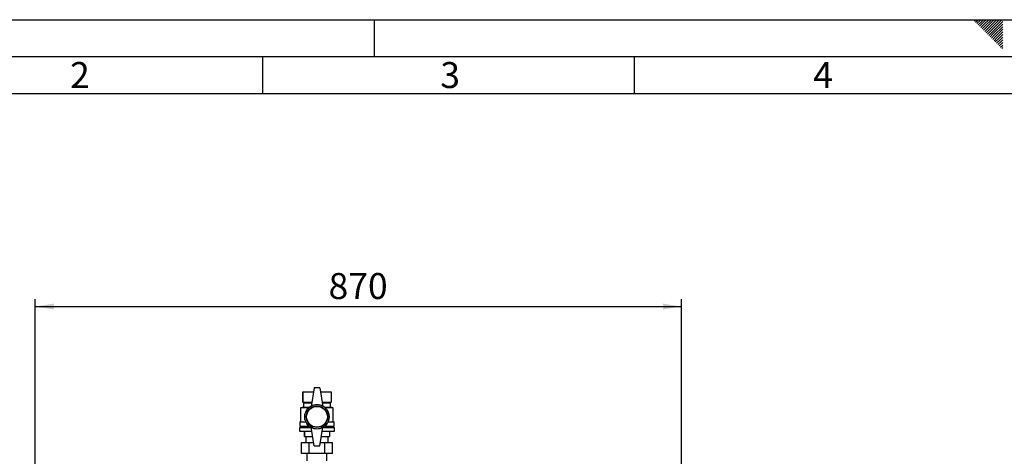
# Model space of a CAD drawing. Units: millimetres. Extents: x 0 to 420, y 0 to 297.
# Drawn here: x 77 to 210, y 238 to 297 of the extents above; entities that cross this region are included whole.
import ezdxf

# ---------------------------------------------------------------- set-up
doc = ezdxf.new("R2010")
doc.units = ezdxf.units.MM
for name, color, linetype in [('1', 7, 'Continuous'), ('61', 7, 'Continuous'), ('62', 7, 'Continuous'), ('DEFAULT', 179, 'Continuous')]:
    doc.layers.add(name, color=color, linetype=linetype)
doc.styles.add('SLDTEXTSTYLE0', font='TXT', dxfattribs={"width": 0.75})
doc.styles.add('SLDTEXTSTYLE1', font='TXT', dxfattribs={"width": 0.605})
doc.dimstyles.new('SLDDIMSTYLE0', dxfattribs={"dimtxt": 3.5, "dimasz": 2.5, "dimexe": 0, "dimexo": 0.0625, "dimgap": 0.875, "dimtad": 1, "dimdec": 0, "dimlfac": 10, "dimrnd": 1e-09, "dimzin": 12, "dimdsep": 46, "dimtxsty": 'SLDTEXTSTYLE1', "dimsah": 1, "dimcen": 0.09, "dimadec": 0, "dimazin": 3, "dimtfac": 1, "dimtdec": 0, "dimtofl": 0, "dimtmove": 0, "dimatfit": 3, "dimfxl": 1, "dimfrac": 2, "dimtolj": 1, "dimtzin": 12, "dimarcsym": 0})

# ---------------------------------------------------------------- blocks, each defined once
blk = doc.blocks.new('_D')
at = {"layer": '1'}
for p, q in [((79.41, 221.26), (79.41, 259.36)), ((79.41, 258.36), (166.36, 258.36)), ((166.36, 211.16), (166.36, 259.36))]:
    blk.add_line(p, q, dxfattribs=at)
for points in [[(79.41, 258.36), (81.91, 257.96), (81.91, 258.76)], [(166.36, 258.36), (163.86, 258.76), (163.86, 257.96)]]:
    blk.add_solid(points, dxfattribs=at)
at = {"layer": '1', "insert": (118.87, 262.87), "char_height": 3.5, "attachment_point": 1, "style": 'SLDTEXTSTYLE1'}
blk.add_mtext('870', dxfattribs=at)

msp = doc.modelspace()

# ---------------------------------------------------------------- linework, layer by layer
at = {"layer": '61'}
msp.add_line((0, 297), (420, 297), dxfattribs=at)
at = {"layer": '61', "color": 7, "linetype": 'Continuous', "lineweight": 30}
msp.add_line((415, 292), (5, 292), dxfattribs=at)
at = {"layer": '61', "color": 7, "linetype": 'Continuous'}
msp.add_line((410, 287), (10, 287), dxfattribs=at)
at = {"layer": '62', "color": 7, "linetype": 'Continuous'}
for p, q in [((125, 297), (125, 292)), ((205.75, 296.83), (205.93, 297)), ((205.93, 296.65), (206.28, 297)), ((206.11, 296.47), (206.52, 296.88)), ((206.52, 296.88), (206.64, 297)), ((206.7, 296.71), (206.99, 297)), ((206.87, 296.53), (207.34, 297)), ((207.05, 296.35), (207.7, 297)), ((207.23, 296.18), (208.05, 297)), ((207.4, 296), (208.4, 297)), ((207.58, 295.82), (208.76, 297)), ((207.76, 295.65), (209.11, 297)), ((207.93, 295.47), (209.46, 297)), ((208.11, 295.29), (209.58, 296.76)), ((206.28, 296.3), (206.7, 296.71)), ((206.46, 296.12), (206.87, 296.53)), ((206.64, 295.94), (207.05, 296.35)), ((206.82, 295.76), (207.23, 296.18)), ((206.99, 295.59), (207.4, 296)), ((207.17, 295.41), (207.58, 295.82)), ((207.35, 295.23), (207.76, 295.65)), ((207.52, 295.06), (207.93, 295.47)), ((208.29, 295.12), (209.58, 296.41)), ((208.47, 294.94), (209.58, 296.05)), ((208.64, 294.76), (209.58, 295.7)), ((207.7, 294.88), (208.11, 295.29)), ((207.88, 294.7), (208.29, 295.12)), ((208.05, 294.53), (208.47, 294.94)), ((208.23, 294.35), (208.64, 294.76)), ((208.41, 294.17), (208.82, 294.59)), ((208.58, 294), (209, 294.41)), ((208.76, 293.82), (209.17, 294.23)), ((208.82, 294.59), (209.58, 295.35)), ((209, 294.41), (209.58, 294.99)), ((209.17, 294.23), (209.58, 294.64)), ((209.35, 294.06), (209.58, 294.29)), ((208.94, 293.64), (209.35, 294.06)), ((209.11, 293.47), (209.53, 293.88)), ((209.29, 293.29), (209.58, 293.58)), ((209.47, 293.11), (209.58, 293.23)), ((209.53, 293.88), (209.58, 293.93)), ((110, 292), (110, 287)), ((160, 292), (160, 287))]:
    msp.add_line(p, q, dxfattribs=at)
at = {"layer": 'DEFAULT', "linetype": 'Continuous', "lineweight": 30}
for p, q in [((115.41, 246.86), (115.41, 245.46)), ((115.41, 246.86), (116.82, 246.86)), ((115.41, 245.46), (115.41, 246.86)), ((115.41, 246.86), (115.41, 246.86)), ((116.91, 247.41), (116.51, 244.91)), ((117.71, 247.41), (116.91, 247.41)), ((117.71, 247.41), (118.11, 244.91)), ((117.8, 246.86), (119.21, 246.86)), ((119.21, 246.86), (119.21, 245.46)), ((115.41, 245.46), (115.51, 245.41)), ((115.41, 245.46), (116.6, 245.46)), ((115.41, 245.46), (115.41, 245.46)), ((115.51, 245.41), (115.51, 244.81)), ((115.51, 245.41), (116.59, 245.41)), ((118.02, 245.46), (119.21, 245.46)), ((118.03, 245.41), (119.11, 245.41)), ((119.11, 245.41), (119.21, 245.46)), ((119.11, 244.81), (119.11, 245.41)), ((115.51, 244.81), (115.11, 244.71)), ((115.11, 244.71), (115.11, 242.81)), ((116.18, 244.71), (115.11, 244.71)), ((115.51, 244.81), (116.29, 244.81)), ((118.32, 244.81), (119.11, 244.81)), ((119.51, 244.71), (118.44, 244.71)), ((119.51, 244.71), (119.11, 244.81)), ((119.51, 242.81), (119.51, 244.71)), ((115.01, 242.81), (115.01, 242.26)), ((115.01, 242.81), (115.81, 242.81)), ((118.8, 242.81), (119.61, 242.81)), ((119.61, 242.26), (119.61, 242.81)), ((114.96, 242.06), (114.96, 241.56)), ((114.96, 242.06), (116.52, 242.06)), ((114.96, 241.56), (116.6, 241.56)), ((115.01, 242.26), (116.23, 242.26)), ((115.21, 242.26), (115.21, 242.06)), ((115.61, 241.56), (115.61, 240.86)), ((115.61, 240.86), (115.61, 241.56)), ((115.61, 241.56), (115.61, 241.56)), ((116.91, 239.61), (116.51, 242.11)), ((117.71, 239.61), (118.11, 242.11)), ((118.02, 241.56), (119.66, 241.56)), ((118.1, 242.06), (119.66, 242.06)), ((118.39, 242.26), (119.61, 242.26)), ((119.01, 241.56), (119.01, 240.86)), ((119.41, 242.06), (119.41, 242.26)), ((119.66, 241.56), (119.66, 242.06)), ((115.23, 238.55), (115.23, 240.05)), ((115.23, 240.05), (116.27, 240.05)), ((115.61, 240.86), (116.71, 240.86)), ((115.61, 240.86), (115.61, 240.86)), ((115.81, 240.86), (115.81, 240.05)), ((116.27, 238.55), (116.27, 240.05)), ((116.27, 240.05), (116.84, 240.05)), ((117.78, 240.05), (118.35, 240.05)), ((117.91, 240.86), (119.01, 240.86)), ((118.35, 238.55), (118.35, 240.05)), ((118.35, 240.05), (119.39, 240.05)), ((118.81, 240.05), (118.81, 240.86)), ((119.39, 238.55), (119.39, 240.05)), ((116.27, 238.55), (115.23, 238.55)), ((115.96, 238.55), (115.96, 237.56)), ((118.35, 238.55), (116.27, 238.55)), ((116.91, 239.61), (117.71, 239.61)), ((119.39, 238.55), (118.35, 238.55)), ((118.65, 237.56), (118.65, 238.55))]:
    msp.add_line(p, q, dxfattribs=at)
for radius in [1.65, 1.45, 1.4]:
    msp.add_circle((117.31, 243.51), radius, dxfattribs=at)
for centre, start, end in [((117.31, 243.53), 60, 120), ((117.31, 243.5), 240, 300)]:
    msp.add_arc(centre, 1.6, start, end, dxfattribs=at)

# ---------------------------------------------------------------- texts
at = {"layer": '62', "char_height": 3.5, "attachment_point": 2, "style": 'SLDTEXTSTYLE0'}
for s, insert in [('2', (85.41, 291.29)), ('3', (135.23, 291.29)), ('4', (185.41, 291.29))]:
    msp.add_mtext(s, dxfattribs=dict(at, insert=insert))

# ---------------------------------------------------------------- dimensions: what is measured, and where the dimension line sits
at = {"layer": '1'}
dim = msp.add_linear_dim(base=(166.35834818, 258.36273387), p1=(79.40834818, 220.26273387), p2=(166.35834818, 210.16273387), dimstyle='SLDDIMSTYLE0', dxfattribs=at)
dim.commit()
dim.dimension.update_dxf_attribs({"geometry": '_D', "text_midpoint": (122.88334818, 258.36273387), "dimtype": 160})

doc.saveas('drawing.dxf')
